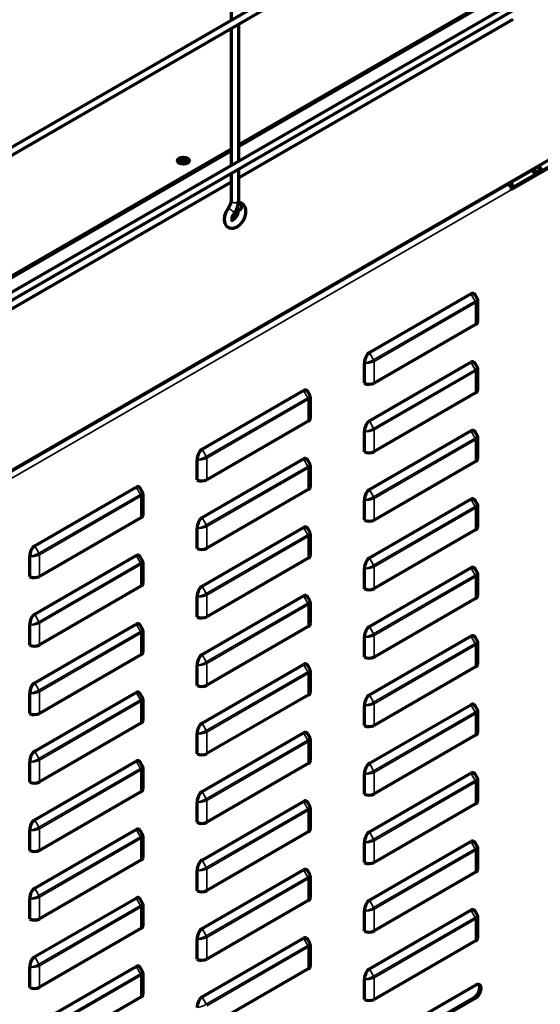
# Model space of a CAD drawing. Units: inches. Extents: x 0 to 8119, y 0 to 5791.
# Drawn here: x 4345 to 4477, y 1330 to 1579 of the extents above; entities that cross this region are included whole.
import ezdxf

# ---------------------------------------------------------------- set-up
doc = ezdxf.new("R2010")
doc.units = ezdxf.units.IN
doc.header["$MEASUREMENT"] = 0
doc.layers.add('1', color=7, linetype='Continuous', true_color=0xffffff)

msp = doc.modelspace()

# ---------------------------------------------------------------- linework, layer by layer
at = {"layer": '1', "color": 3, "linetype": 'Continuous', "lineweight": 70}
for p, q in [((4144.8, 1350.54), (4849.36, 1757.32)), ((4476.55, 1623.93), (4148.81, 1434.7)), ((4149.69, 1433.19), (4477.43, 1622.41)), ((4399.08, 1617.86), (4399.08, 1579.2)), ((4469.92, 1587.47), (4401.09, 1547.73)), ((4401.09, 1547.32), (4469.92, 1587.06)), ((4473.18, 1585.24), (4152.15, 1399.89)), ((4153.03, 1398.38), (4474.06, 1583.72)), ((4470.53, 1579.43), (4401.08, 1539.33)), ((4399.08, 1577.18), (4399.08, 1542.46)), ((4401.08, 1543.61), (4401.08, 1578.34)), ((4399.08, 1546.57), (4312.57, 1496.62)), ((4312.57, 1496.21), (4399.08, 1546.16)), ((4470.14, 1536.73), (4486.82, 1546.36)), ((4487.18, 1546.15), (4470.21, 1536.36)), ((4470.99, 1538.68), (4476.71, 1541.99)), ((4476.71, 1542.18), (4476.71, 1541.99)), ((4477.07, 1541.79), (4476.71, 1541.99)), ((4477.07, 1542.28), (4476.98, 1542.33)), ((4399.08, 1540.43), (4399.08, 1533.54)), ((4401.08, 1533.54), (4401.08, 1541.59)), ((4475.72, 1540.77), (4475.16, 1541.09)), ((4476.15, 1541.01), (4475.58, 1541.34)), ((4477.28, 1541.42), (4477.28, 1541.01)), ((4477.42, 1540.93), (4477.28, 1541.01)), ((4399.09, 1538.18), (4224.18, 1437.2)), ((4469.5, 1537.58), (4469.13, 1537.8)), ((4470.28, 1538.46), (4470.28, 1536.8)), ((4470.67, 1538.68), (4470.99, 1538.68)), ((4470.99, 1538.68), (4470.99, 1538.87)), ((4434.14, 1495.04), (4459.88, 1509.9)), ((4461.51, 1508.6), (4460.92, 1509.62)), ((4461.61, 1502.88), (4461.61, 1508.23)), ((4461.08, 1502.15), (4435.35, 1487.29)), ((4432.87, 1487.25), (4432.87, 1492.33)), ((4434.14, 1477.69), (4459.88, 1492.55)), ((4461.51, 1491.25), (4460.92, 1492.27)), ((4461.61, 1485.53), (4461.61, 1490.88)), ((4391.72, 1470.55), (4417.46, 1485.41)), ((4419.09, 1484.1), (4418.5, 1485.13)), ((4461.08, 1484.8), (4435.35, 1469.93)), ((4419.19, 1478.39), (4419.19, 1483.74)), ((4418.66, 1477.65), (4392.92, 1462.79)), ((4432.87, 1469.9), (4432.87, 1474.98)), ((4434.14, 1460.34), (4459.88, 1475.2)), ((4461.51, 1473.9), (4460.92, 1474.92)), ((4461.61, 1468.18), (4461.61, 1473.53)), ((4390.45, 1462.75), (4390.45, 1467.84)), ((4391.72, 1453.2), (4417.46, 1468.06)), ((4419.09, 1466.75), (4418.5, 1467.78)), ((4461.08, 1467.44), (4435.35, 1452.58)), ((4419.19, 1461.04), (4419.19, 1466.39)), ((4349.29, 1446.05), (4375.03, 1460.91)), ((4376.66, 1459.61), (4376.07, 1460.63)), ((4418.66, 1460.3), (4392.92, 1445.44)), ((4376.76, 1453.89), (4376.76, 1459.24)), ((4432.87, 1452.54), (4432.87, 1457.63)), ((4434.14, 1442.99), (4459.88, 1457.85)), ((4461.51, 1456.55), (4460.92, 1457.57)), ((4461.61, 1450.83), (4461.61, 1456.18)), ((4376.23, 1453.16), (4350.49, 1438.3)), ((4390.45, 1445.4), (4390.45, 1450.49)), ((4391.72, 1435.85), (4417.46, 1450.71)), ((4419.09, 1449.4), (4418.5, 1450.43)), ((4461.08, 1450.09), (4435.35, 1435.23)), ((4419.19, 1443.68), (4419.19, 1449.04)), ((4348.02, 1438.26), (4348.02, 1443.34)), ((4349.29, 1428.7), (4375.03, 1443.56)), ((4376.66, 1442.26), (4376.07, 1443.28)), ((4418.66, 1442.95), (4392.92, 1428.09)), ((4376.76, 1436.54), (4376.76, 1441.89)), ((4432.87, 1435.19), (4432.87, 1440.28)), ((4434.14, 1425.64), (4459.88, 1440.5)), ((4461.51, 1439.2), (4460.92, 1440.22)), ((4461.61, 1433.48), (4461.61, 1438.83)), ((4376.23, 1435.81), (4350.49, 1420.95)), ((4390.45, 1428.05), (4390.45, 1433.14)), ((4391.72, 1418.5), (4417.46, 1433.36)), ((4419.09, 1432.05), (4418.5, 1433.08)), ((4461.08, 1432.74), (4435.35, 1417.88)), ((4419.19, 1426.33), (4419.19, 1431.69)), ((4348.02, 1420.91), (4348.02, 1425.99)), ((4349.29, 1411.35), (4375.03, 1426.21)), ((4376.66, 1424.91), (4376.07, 1425.93)), ((4418.66, 1425.6), (4392.92, 1410.74)), ((4376.76, 1419.19), (4376.76, 1424.54)), ((4432.87, 1417.84), (4432.87, 1422.93)), ((4434.14, 1408.29), (4459.88, 1423.15)), ((4461.51, 1421.85), (4460.92, 1422.87)), ((4461.61, 1416.13), (4461.61, 1421.48)), ((4376.23, 1418.45), (4350.49, 1403.59)), ((4390.45, 1410.7), (4390.45, 1415.79)), ((4391.72, 1401.14), (4417.46, 1416.01)), ((4419.09, 1414.7), (4418.5, 1415.73)), ((4461.08, 1415.39), (4435.35, 1400.53)), ((4419.19, 1408.98), (4419.19, 1414.34)), ((4348.02, 1403.55), (4348.02, 1408.64)), ((4349.29, 1394), (4375.03, 1408.86)), ((4376.66, 1407.56), (4376.07, 1408.58)), ((4376.76, 1401.84), (4376.76, 1407.19)), ((4418.66, 1408.25), (4392.92, 1393.39)), ((4432.87, 1400.49), (4432.87, 1405.58)), ((4434.14, 1390.94), (4459.88, 1405.8)), ((4461.51, 1404.49), (4460.92, 1405.52)), ((4461.61, 1398.78), (4461.61, 1404.13)), ((4376.23, 1401.1), (4350.49, 1386.24)), ((4390.45, 1393.35), (4390.45, 1398.44)), ((4391.72, 1383.79), (4417.46, 1398.65)), ((4419.09, 1397.35), (4418.5, 1398.38)), ((4461.08, 1398.04), (4435.35, 1383.18)), ((4419.19, 1391.63), (4419.19, 1396.99)), ((4348.02, 1386.2), (4348.02, 1391.29)), ((4349.29, 1376.65), (4375.03, 1391.51)), ((4376.66, 1390.21), (4376.07, 1391.23)), ((4376.76, 1384.49), (4376.76, 1389.84)), ((4418.66, 1390.9), (4392.92, 1376.04)), ((4432.87, 1383.14), (4432.87, 1388.23)), ((4434.14, 1373.59), (4459.88, 1388.45)), ((4461.51, 1387.14), (4460.92, 1388.17)), ((4461.61, 1381.43), (4461.61, 1386.78)), ((4376.23, 1383.75), (4350.49, 1368.89)), ((4390.45, 1376), (4390.45, 1381.09)), ((4391.72, 1366.44), (4417.46, 1381.3)), ((4419.09, 1380), (4418.5, 1381.03)), ((4461.08, 1380.69), (4435.35, 1365.83)), ((4419.19, 1374.28), (4419.19, 1379.64)), ((4348.02, 1368.85), (4348.02, 1373.94)), ((4349.29, 1359.3), (4375.03, 1374.16)), ((4376.66, 1372.86), (4376.07, 1373.88)), ((4376.76, 1367.14), (4376.76, 1372.49)), ((4418.66, 1373.55), (4392.92, 1358.69)), ((4432.87, 1365.79), (4432.87, 1370.88)), ((4434.14, 1356.24), (4459.88, 1371.1)), ((4461.51, 1369.79), (4460.92, 1370.82)), ((4461.61, 1364.08), (4461.61, 1369.43)), ((4376.23, 1366.4), (4350.49, 1351.54)), ((4390.45, 1358.65), (4390.45, 1363.74)), ((4391.72, 1349.09), (4417.46, 1363.95)), ((4419.09, 1362.65), (4418.5, 1363.68)), ((4419.19, 1356.93), (4419.19, 1362.28)), ((4461.08, 1363.34), (4435.35, 1348.48)), ((4348.02, 1351.5), (4348.02, 1356.59)), ((4349.29, 1341.95), (4375.03, 1356.81)), ((4376.66, 1355.5), (4376.07, 1356.53)), ((4376.76, 1349.79), (4376.76, 1355.14)), ((4418.66, 1356.2), (4392.92, 1341.34)), ((4432.87, 1348.44), (4432.87, 1353.53)), ((4434.14, 1338.89), (4459.88, 1353.75)), ((4461.51, 1352.44), (4460.92, 1353.47)), ((4461.61, 1346.73), (4461.61, 1352.08)), ((4376.23, 1349.05), (4350.49, 1334.19)), ((4390.45, 1341.3), (4390.45, 1346.39)), ((4391.72, 1331.74), (4417.46, 1346.6)), ((4419.09, 1345.3), (4418.5, 1346.32)), ((4419.19, 1339.58), (4419.19, 1344.93)), ((4461.08, 1345.99), (4435.35, 1331.13)), ((4348.02, 1334.15), (4348.02, 1339.24)), ((4349.29, 1324.6), (4375.03, 1339.46)), ((4376.66, 1338.15), (4376.07, 1339.18)), ((4376.76, 1332.44), (4376.76, 1337.79)), ((4418.66, 1338.85), (4392.92, 1323.99)), ((4432.87, 1331.09), (4432.87, 1336.18)), ((4446.2, 1326.13), (4461.05, 1334.7)), ((4376.23, 1331.7), (4350.49, 1316.84)), ((4445.85, 1323.07), (4460.7, 1331.64)), ((4461.05, 1331.44), (4446.2, 1322.86))]:
    msp.add_line(p, q, dxfattribs=at)
at = {"layer": '1', "color": 3, "linetype": 'Continuous', "lineweight": 35}
for p, q in [((4399.08, 1579.25), (4312.57, 1529.3)), ((4312.57, 1529.28), (4399.09, 1579.23)), ((4477.07, 1542.28), (4512.7, 1562.85)), ((4476.15, 1541.01), (4475.72, 1540.77)), ((4475.72, 1540.77), (4475.72, 1539.95)), ((4469.5, 1537.58), (4144.8, 1350.12)), ((4144.94, 1348.56), (4470.21, 1536.36)), ((4399.08, 1533.54), (4399.08, 1533.54)), ((4398.32, 1531.53), (4398.32, 1531.53)), ((4460.96, 1508.04), (4459.88, 1509.9)), ((4435.22, 1493.18), (4460.96, 1508.04)), ((4461.08, 1507.62), (4435.35, 1492.76)), ((4461.08, 1502.15), (4461.08, 1507.62)), ((4434.14, 1495.04), (4435.22, 1493.18)), ((4435.35, 1492.76), (4435.35, 1487.29)), ((4460.96, 1490.68), (4459.88, 1492.55)), ((4435.22, 1475.82), (4460.96, 1490.68)), ((4461.08, 1490.27), (4435.35, 1475.41)), ((4461.08, 1484.8), (4461.08, 1490.27)), ((4418.53, 1483.54), (4417.46, 1485.41)), ((4392.8, 1468.68), (4418.53, 1483.54)), ((4418.66, 1483.12), (4392.92, 1468.26)), ((4418.66, 1477.65), (4418.66, 1483.12)), ((4434.14, 1477.69), (4435.22, 1475.82)), ((4435.35, 1475.41), (4435.35, 1469.93)), ((4460.96, 1473.33), (4459.88, 1475.2)), ((4435.22, 1458.47), (4460.96, 1473.33)), ((4461.08, 1472.92), (4435.35, 1458.06)), ((4461.08, 1467.44), (4461.08, 1472.92)), ((4391.72, 1470.55), (4392.8, 1468.68)), ((4392.92, 1468.26), (4392.92, 1462.79)), ((4418.53, 1466.19), (4417.46, 1468.06)), ((4392.8, 1451.33), (4418.53, 1466.19)), ((4418.66, 1465.77), (4392.92, 1450.91)), ((4418.66, 1460.3), (4418.66, 1465.77)), ((4376.11, 1459.05), (4375.03, 1460.91)), ((4434.14, 1460.34), (4435.22, 1458.47)), ((4350.37, 1444.19), (4376.11, 1459.05)), ((4376.23, 1458.63), (4350.49, 1443.77)), ((4376.23, 1453.16), (4376.23, 1458.63)), ((4435.35, 1458.06), (4435.35, 1452.58)), ((4460.96, 1455.98), (4459.88, 1457.85)), ((4435.22, 1441.12), (4460.96, 1455.98)), ((4461.08, 1455.57), (4435.35, 1440.71)), ((4461.08, 1450.09), (4461.08, 1455.57)), ((4391.72, 1453.2), (4392.8, 1451.33)), ((4392.92, 1450.91), (4392.92, 1445.44)), ((4418.53, 1448.84), (4417.46, 1450.71)), ((4392.8, 1433.98), (4418.53, 1448.84)), ((4418.66, 1448.42), (4392.92, 1433.56)), ((4418.66, 1442.95), (4418.66, 1448.42)), ((4349.29, 1446.05), (4350.37, 1444.19)), ((4350.49, 1443.77), (4350.49, 1438.3)), ((4376.11, 1441.7), (4375.03, 1443.56)), ((4434.14, 1442.99), (4435.22, 1441.12)), ((4350.37, 1426.83), (4376.11, 1441.7)), ((4376.23, 1441.28), (4350.49, 1426.42)), ((4376.23, 1435.81), (4376.23, 1441.28)), ((4435.35, 1440.71), (4435.35, 1435.23)), ((4460.96, 1438.63), (4459.88, 1440.5)), ((4435.22, 1423.77), (4460.96, 1438.63)), ((4461.08, 1438.22), (4435.35, 1423.35)), ((4461.08, 1432.74), (4461.08, 1438.22)), ((4391.72, 1435.85), (4392.8, 1433.98)), ((4392.92, 1433.56), (4392.92, 1428.09)), ((4418.53, 1431.49), (4417.46, 1433.36)), ((4392.8, 1416.63), (4418.53, 1431.49)), ((4418.66, 1431.07), (4392.92, 1416.21)), ((4418.66, 1425.6), (4418.66, 1431.07)), ((4349.29, 1428.7), (4350.37, 1426.83)), ((4350.49, 1426.42), (4350.49, 1420.95)), ((4376.11, 1424.34), (4375.03, 1426.21)), ((4434.14, 1425.64), (4435.22, 1423.77)), ((4350.37, 1409.48), (4376.11, 1424.34)), ((4376.23, 1423.93), (4350.49, 1409.07)), ((4376.23, 1418.45), (4376.23, 1423.93)), ((4435.35, 1423.35), (4435.35, 1417.88)), ((4460.96, 1421.28), (4459.88, 1423.15)), ((4435.22, 1406.42), (4460.96, 1421.28)), ((4461.08, 1420.86), (4435.35, 1406)), ((4461.08, 1415.39), (4461.08, 1420.86)), ((4391.72, 1418.5), (4392.8, 1416.63)), ((4392.92, 1416.21), (4392.92, 1410.74)), ((4418.53, 1414.14), (4417.46, 1416.01)), ((4392.8, 1399.28), (4418.53, 1414.14)), ((4418.66, 1413.72), (4392.92, 1398.86)), ((4418.66, 1408.25), (4418.66, 1413.72)), ((4349.29, 1411.35), (4350.37, 1409.48)), ((4350.49, 1409.07), (4350.49, 1403.59)), ((4376.11, 1406.99), (4375.03, 1408.86)), ((4434.14, 1408.29), (4435.22, 1406.42)), ((4350.37, 1392.13), (4376.11, 1406.99)), ((4376.23, 1406.58), (4350.49, 1391.72)), ((4376.23, 1401.1), (4376.23, 1406.58)), ((4435.35, 1406), (4435.35, 1400.53)), ((4460.96, 1403.93), (4459.88, 1405.8)), ((4435.22, 1389.07), (4460.96, 1403.93)), ((4461.08, 1403.51), (4435.35, 1388.65)), ((4461.08, 1398.04), (4461.08, 1403.51)), ((4391.72, 1401.14), (4392.8, 1399.28)), ((4392.92, 1398.86), (4392.92, 1393.39)), ((4418.53, 1396.79), (4417.46, 1398.65)), ((4392.8, 1381.93), (4418.53, 1396.79)), ((4418.66, 1396.37), (4392.92, 1381.51)), ((4418.66, 1390.9), (4418.66, 1396.37)), ((4349.29, 1394), (4350.37, 1392.13)), ((4350.49, 1391.72), (4350.49, 1386.24)), ((4376.11, 1389.64), (4375.03, 1391.51)), ((4434.14, 1390.94), (4435.22, 1389.07)), ((4350.37, 1374.78), (4376.11, 1389.64)), ((4376.23, 1389.23), (4350.49, 1374.37)), ((4376.23, 1383.75), (4376.23, 1389.23)), ((4435.35, 1388.65), (4435.35, 1383.18)), ((4460.96, 1386.58), (4459.88, 1388.45)), ((4435.22, 1371.72), (4460.96, 1386.58)), ((4461.08, 1386.16), (4435.35, 1371.3)), ((4461.08, 1380.69), (4461.08, 1386.16)), ((4391.72, 1383.79), (4392.8, 1381.93)), ((4392.92, 1381.51), (4392.92, 1376.04)), ((4418.53, 1379.44), (4417.46, 1381.3)), ((4392.8, 1364.58), (4418.53, 1379.44)), ((4418.66, 1379.02), (4392.92, 1364.16)), ((4418.66, 1373.55), (4418.66, 1379.02)), ((4349.29, 1376.65), (4350.37, 1374.78)), ((4350.37, 1357.43), (4376.11, 1372.29)), ((4350.49, 1374.37), (4350.49, 1368.89)), ((4376.11, 1372.29), (4375.03, 1374.16)), ((4434.14, 1373.59), (4435.22, 1371.72)), ((4376.23, 1371.87), (4350.49, 1357.01)), ((4376.23, 1366.4), (4376.23, 1371.87)), ((4435.35, 1371.3), (4435.35, 1365.83)), ((4460.96, 1369.23), (4459.88, 1371.1)), ((4435.22, 1354.37), (4460.96, 1369.23)), ((4461.08, 1368.81), (4435.35, 1353.95)), ((4461.08, 1363.34), (4461.08, 1368.81)), ((4391.72, 1366.44), (4392.8, 1364.58)), ((4392.92, 1364.16), (4392.92, 1358.69)), ((4418.53, 1362.09), (4417.46, 1363.95)), ((4392.8, 1347.23), (4418.53, 1362.09)), ((4418.66, 1361.67), (4392.92, 1346.81)), ((4418.66, 1356.2), (4418.66, 1361.67)), ((4349.29, 1359.3), (4350.37, 1357.43)), ((4350.37, 1340.08), (4376.11, 1354.94)), ((4350.49, 1357.01), (4350.49, 1351.54)), ((4376.11, 1354.94), (4375.03, 1356.81)), ((4434.14, 1356.24), (4435.22, 1354.37)), ((4376.23, 1354.52), (4350.49, 1339.66)), ((4376.23, 1349.05), (4376.23, 1354.52)), ((4435.35, 1353.95), (4435.35, 1348.48)), ((4460.96, 1351.88), (4459.88, 1353.75)), ((4435.22, 1337.02), (4460.96, 1351.88)), ((4461.08, 1351.46), (4435.35, 1336.6)), ((4461.08, 1345.99), (4461.08, 1351.46)), ((4391.72, 1349.09), (4392.8, 1347.23)), ((4392.92, 1346.81), (4392.92, 1341.34)), ((4418.53, 1344.74), (4417.46, 1346.6)), ((4392.8, 1329.88), (4418.53, 1344.74)), ((4418.66, 1344.32), (4392.92, 1329.46)), ((4418.66, 1338.85), (4418.66, 1344.32)), ((4349.29, 1341.95), (4350.37, 1340.08)), ((4350.37, 1322.73), (4376.11, 1337.59)), ((4350.49, 1339.66), (4350.49, 1334.19)), ((4376.11, 1337.59), (4375.03, 1339.46)), ((4434.14, 1338.89), (4435.22, 1337.02)), ((4376.23, 1337.17), (4350.49, 1322.31)), ((4376.23, 1331.7), (4376.23, 1337.17)), ((4435.35, 1336.6), (4435.35, 1331.13)), ((4391.72, 1331.74), (4392.8, 1329.88)), ((4460.7, 1331.64), (4461.05, 1331.44))]:
    msp.add_line(p, q, dxfattribs=at)
at = {"layer": '1', "color": 3, "linetype": 'Continuous', "lineweight": 70}
for points in [[(4398.32, 1531.53), (4397.76, 1530.61), (4397.41, 1529.61), (4397.31, 1528.62), (4397.5, 1527.71), (4397.86, 1527.13), (4398.39, 1526.71), (4399.03, 1526.51), (4399.71, 1526.53), (4400.59, 1526.87), (4401.38, 1527.48), (4402.05, 1528.31), (4402.54, 1529.27), (4402.81, 1530.27), (4402.82, 1531.24), (4402.63, 1531.9), (4402.25, 1532.47), (4401.71, 1532.87), (4401.05, 1533.05)], [(4399.08, 1533.54), (4399.02, 1533.02), (4398.83, 1532.43), (4398.32, 1531.53)], [(4399.91, 1530.33), (4400.45, 1531.18), (4400.83, 1532.09), (4401.08, 1533.54)], [(4400.83, 1530.99), (4400.81, 1530.43), (4400.52, 1529.66), (4400.03, 1528.97), (4399.51, 1528.56), (4399.3, 1528.49), (4399.29, 1528.49), (4399.29, 1528.49), (4399.29, 1528.49), (4399.29, 1528.49), (4399.29, 1528.49), (4399.29, 1528.49), (4399.29, 1528.49), (4399.29, 1528.49), (4399.29, 1528.49), (4399.29, 1528.49), (4399.29, 1528.49), (4399.29, 1528.49), (4399.3, 1528.49), (4399.34, 1528.46), (4399.37, 1528.45), (4399.37, 1528.45), (4399.37, 1528.45), (4399.37, 1528.45), (4399.37, 1528.45), (4399.37, 1528.45), (4399.37, 1528.45), (4399.37, 1528.45), (4399.36, 1528.45), (4399.34, 1528.49), (4399.32, 1528.65), (4399.35, 1529.13), (4399.56, 1529.74), (4399.91, 1530.33)], [(4461.57, 1508.04), (4461.59, 1508.43), (4461.43, 1508.7)], [(4432.87, 1492.33), (4432.87, 1492.35), (4432.87, 1492.36)], [(4461.57, 1490.69), (4461.59, 1491.08), (4461.43, 1491.35)], [(4419.15, 1483.55), (4419.16, 1483.94), (4419, 1484.21)], [(4432.87, 1474.98), (4432.87, 1475), (4432.87, 1475.01)], [(4461.57, 1473.34), (4461.59, 1473.73), (4461.43, 1474)], [(4390.45, 1467.84), (4390.45, 1467.85), (4390.45, 1467.86)], [(4419.15, 1466.2), (4419.16, 1466.59), (4419, 1466.86)], [(4376.72, 1459.05), (4376.73, 1459.44), (4376.58, 1459.71)], [(4432.87, 1457.63), (4432.87, 1457.65), (4432.87, 1457.66)], [(4461.57, 1455.99), (4461.59, 1456.38), (4461.43, 1456.65)], [(4390.45, 1450.49), (4390.45, 1450.5), (4390.45, 1450.51)], [(4419.15, 1448.85), (4419.16, 1449.24), (4419, 1449.5)], [(4348.02, 1443.34), (4348.02, 1443.36), (4348.02, 1443.37)], [(4376.72, 1441.7), (4376.73, 1442.09), (4376.58, 1442.36)], [(4432.87, 1440.28), (4432.87, 1440.3), (4432.87, 1440.31)], [(4461.57, 1438.64), (4461.59, 1439.03), (4461.43, 1439.3)], [(4390.45, 1433.14), (4390.45, 1433.15), (4390.45, 1433.16)], [(4419.15, 1431.5), (4419.16, 1431.89), (4419, 1432.15)], [(4348.02, 1425.99), (4348.02, 1426.01), (4348.02, 1426.02)], [(4376.72, 1424.35), (4376.73, 1424.74), (4376.58, 1425.01)], [(4432.87, 1422.93), (4432.87, 1422.95), (4432.87, 1422.96)], [(4461.57, 1421.29), (4461.59, 1421.68), (4461.43, 1421.95)], [(4390.45, 1415.79), (4390.45, 1415.8), (4390.45, 1415.81)], [(4419.15, 1414.15), (4419.16, 1414.54), (4419, 1414.8)], [(4348.02, 1408.64), (4348.02, 1408.66), (4348.02, 1408.67)], [(4376.72, 1407), (4376.73, 1407.39), (4376.58, 1407.66)], [(4432.87, 1405.58), (4432.87, 1405.59), (4432.87, 1405.61)], [(4461.57, 1403.94), (4461.59, 1404.33), (4461.43, 1404.6)], [(4390.45, 1398.44), (4390.45, 1398.45), (4390.45, 1398.46)], [(4419.15, 1396.8), (4419.16, 1397.19), (4419, 1397.45)], [(4348.02, 1391.29), (4348.02, 1391.31), (4348.02, 1391.32)], [(4376.72, 1389.65), (4376.73, 1390.04), (4376.58, 1390.31)], [(4432.87, 1388.23), (4432.87, 1388.24), (4432.87, 1388.25)], [(4461.57, 1386.59), (4461.59, 1386.98), (4461.43, 1387.25)], [(4390.45, 1381.09), (4390.45, 1381.1), (4390.45, 1381.11)], [(4419.15, 1379.45), (4419.16, 1379.83), (4419, 1380.1)], [(4348.02, 1373.94), (4348.02, 1373.96), (4348.02, 1373.97)], [(4376.72, 1372.3), (4376.73, 1372.69), (4376.58, 1372.96)], [(4432.87, 1370.88), (4432.87, 1370.89), (4432.87, 1370.9)], [(4461.57, 1369.24), (4461.59, 1369.63), (4461.43, 1369.9)], [(4390.45, 1363.74), (4390.45, 1363.75), (4390.45, 1363.76)], [(4419.15, 1362.1), (4419.16, 1362.48), (4419, 1362.75)], [(4348.02, 1356.59), (4348.02, 1356.6), (4348.02, 1356.62)], [(4376.72, 1354.95), (4376.73, 1355.34), (4376.58, 1355.61)], [(4432.87, 1353.53), (4432.87, 1353.54), (4432.87, 1353.55)], [(4461.57, 1351.89), (4461.59, 1352.28), (4461.43, 1352.55)], [(4390.45, 1346.39), (4390.45, 1346.4), (4390.45, 1346.41)], [(4419.15, 1344.75), (4419.16, 1345.13), (4419, 1345.4)], [(4348.02, 1339.24), (4348.02, 1339.25), (4348.02, 1339.27)], [(4376.72, 1337.6), (4376.73, 1337.99), (4376.58, 1338.26)], [(4432.87, 1336.18), (4432.87, 1336.19), (4432.87, 1336.2)]]:
    msp.add_lwpolyline(points, dxfattribs=at)
msp.add_ellipse((4386.98, 1543.66), major_axis=(-1.5, 0), ratio=0.57735, dxfattribs=at)
for centre, major_axis, ratio, start_param, end_param in [((4386.98, 1543.26), (1.5, 0), 0.57735, 2.356194, 2.903715), ((4386.82, 1543.35), (1.1, 0), 0.57735, 0, 3.464293), ((4386.82, 1542.69), (-1.1, 0), 0.57735, 3.68175, 5.680589), ((4386.98, 1543.26), (1.5, 0), 0.57735, 0.237877, 2.356194), ((4386.82, 1543.35), (1.1, 0), 0.57735, 5.395195, 5.497787), ((4386.82, 1543.35), (1.1, 0), 0.57735, 5.497787, 6.283185), ((4477.07, 1541.54), (-0.45, 0.779), 0.57735, 3.926991, 5.497787), ((4476.71, 1541.34), (1.4, 0), 0.57735, 3.926991, 4.722575), ((4476.71, 1541.34), (0.8, 0), 0.57735, 3.926991, 5.497787), ((4477.07, 1541.54), (-0.15, 0.26), 0.57735, 3.926991, 5.497787), ((4469.5, 1536.77), (0.5, -0.866), 0.57735, 0.785398, 2.356194), ((4400.96, 1532.05), (0.089, 0.996), 0.788675, 2.577281, 5.932306), ((4400.96, 1532.05), (0.089, 0.996), 0.788675, 5.932306, 6.281906), ((4399.37, 1530.18), (-0.55, -0.953), 0.57735, 0.841554, 2.356194), ((4459.88, 1507.82), (0.59, 2.18), 0.517638, 5.805549, 6.760844), ((4459.81, 1502.88), (1.8, 0), 0.57735, 5.497787, 6.283164), ((4434.14, 1492.96), (0.59, 2.18), 0.517638, 0.477658, 1.986849), ((4459.88, 1490.47), (0.59, 2.18), 0.517638, 5.805549, 6.760844), ((4434.07, 1488.02), (1.8, 0), 0.57735, 3.982575, 5.497787), ((4417.46, 1483.33), (0.59, 2.18), 0.517638, 5.805549, 6.760844), ((4459.81, 1485.53), (1.8, 0), 0.57735, 5.497787, 6.283164), ((4417.39, 1478.39), (1.8, 0), 0.57735, 5.497787, 6.283164), ((4434.14, 1475.61), (0.59, 2.18), 0.517638, 0.477658, 1.986849), ((4459.88, 1473.12), (0.59, 2.18), 0.517638, 5.805549, 6.760844), ((4391.72, 1468.47), (0.59, 2.18), 0.517638, 0.477658, 1.986849), ((4434.07, 1470.67), (1.8, 0), 0.57735, 3.982575, 5.497787), ((4417.46, 1465.98), (0.59, 2.18), 0.517638, 5.805549, 6.760844), ((4459.81, 1468.18), (1.8, 0), 0.57735, 5.497787, 6.283164), ((4391.65, 1463.53), (1.8, 0), 0.57735, 3.982575, 5.497787), ((4375.03, 1458.83), (0.59, 2.18), 0.517638, 5.805549, 6.760844), ((4417.39, 1461.04), (1.8, 0), 0.57735, 5.497787, 6.283164), ((4434.14, 1458.26), (0.59, 2.18), 0.517638, 0.477658, 1.986849), ((4459.88, 1455.77), (0.59, 2.18), 0.517638, 5.805549, 6.760844), ((4374.96, 1453.89), (1.8, 0), 0.57735, 5.497787, 6.283164), ((4391.72, 1451.12), (0.59, 2.18), 0.517638, 0.477658, 1.986849), ((4434.07, 1453.32), (1.8, 0), 0.57735, 3.982575, 5.497787), ((4417.46, 1448.63), (0.59, 2.18), 0.517638, 5.805549, 6.760844), ((4459.81, 1450.83), (1.8, 0), 0.57735, 5.497787, 6.283164), ((4349.29, 1443.97), (0.59, 2.18), 0.517638, 0.477658, 1.986849), ((4391.65, 1446.17), (1.8, 0), 0.57735, 3.982575, 5.497787), ((4375.03, 1441.48), (0.59, 2.18), 0.517638, 5.805549, 6.760844), ((4417.39, 1443.68), (1.8, 0), 0.57735, 5.497787, 6.283164), ((4434.14, 1440.91), (0.59, 2.18), 0.517638, 0.477658, 1.986849), ((4459.88, 1438.42), (0.59, 2.18), 0.517638, 5.805549, 6.760844), ((4349.22, 1439.03), (1.8, 0), 0.57735, 3.982575, 5.497787), ((4374.96, 1436.54), (1.8, 0), 0.57735, 5.497787, 6.283164), ((4391.72, 1433.77), (0.59, 2.18), 0.517638, 0.477658, 1.986849), ((4434.07, 1435.97), (1.8, 0), 0.57735, 3.982575, 5.497787), ((4417.46, 1431.28), (0.59, 2.18), 0.517638, 5.805549, 6.760844), ((4459.81, 1433.48), (1.8, 0), 0.57735, 5.497787, 6.283164), ((4349.29, 1426.62), (0.59, 2.18), 0.517638, 0.477658, 1.986849), ((4391.65, 1428.82), (1.8, 0), 0.57735, 3.982575, 5.497787), ((4375.03, 1424.13), (0.59, 2.18), 0.517638, 5.805549, 6.760844), ((4417.39, 1426.33), (1.8, 0), 0.57735, 5.497787, 6.283164), ((4434.14, 1423.56), (0.59, 2.18), 0.517638, 0.477658, 1.986849), ((4459.88, 1421.07), (0.59, 2.18), 0.517638, 5.805549, 6.760844), ((4349.22, 1421.68), (1.8, 0), 0.57735, 3.982575, 5.497787), ((4374.96, 1419.19), (1.8, 0), 0.57735, 5.497787, 6.283164), ((4391.72, 1416.42), (0.59, 2.18), 0.517638, 0.477658, 1.986849), ((4434.07, 1418.62), (1.8, 0), 0.57735, 3.982575, 5.497787), ((4417.46, 1413.93), (0.59, 2.18), 0.517638, 5.805549, 6.760844), ((4459.81, 1416.13), (1.8, 0), 0.57735, 5.497787, 6.283164), ((4349.29, 1409.27), (0.59, 2.18), 0.517638, 0.477658, 1.986849), ((4391.65, 1411.47), (1.8, 0), 0.57735, 3.982575, 5.497787), ((4375.03, 1406.78), (0.59, 2.18), 0.517638, 5.805549, 6.760844), ((4417.39, 1408.98), (1.8, 0), 0.57735, 5.497787, 6.283164), ((4434.14, 1406.21), (0.59, 2.18), 0.517638, 0.477658, 1.986849), ((4459.88, 1403.72), (0.59, 2.18), 0.517638, 5.805549, 6.760844), ((4349.22, 1404.33), (1.8, 0), 0.57735, 3.982575, 5.497787), ((4374.96, 1401.84), (1.8, 0), 0.57735, 5.497787, 6.283164), ((4391.72, 1399.07), (0.59, 2.18), 0.517638, 0.477658, 1.986849), ((4434.07, 1401.27), (1.8, 0), 0.57735, 3.982575, 5.497787), ((4417.46, 1396.58), (0.59, 2.18), 0.517638, 5.805549, 6.760844), ((4459.81, 1398.78), (1.8, 0), 0.57735, 5.497787, 6.283164), ((4349.29, 1391.92), (0.59, 2.18), 0.517638, 0.477658, 1.986849), ((4391.65, 1394.12), (1.8, 0), 0.57735, 3.982575, 5.497787), ((4375.03, 1389.43), (0.59, 2.18), 0.517638, 5.805549, 6.760844), ((4417.39, 1391.63), (1.8, 0), 0.57735, 5.497787, 6.283164), ((4434.14, 1388.86), (0.59, 2.18), 0.517638, 0.477658, 1.986849), ((4459.88, 1386.37), (0.59, 2.18), 0.517638, 5.805549, 6.760844), ((4349.22, 1386.98), (1.8, 0), 0.57735, 3.982575, 5.497787), ((4374.96, 1384.49), (1.8, 0), 0.57735, 5.497787, 6.283164), ((4391.72, 1381.72), (0.59, 2.18), 0.517638, 0.477658, 1.986849), ((4434.07, 1383.92), (1.8, 0), 0.57735, 3.982575, 5.497787), ((4417.46, 1379.23), (0.59, 2.18), 0.517638, 5.805549, 6.760844), ((4459.81, 1381.43), (1.8, 0), 0.57735, 5.497787, 6.283164), ((4349.29, 1374.57), (0.59, 2.18), 0.517638, 0.477658, 1.986849), ((4391.65, 1376.77), (1.8, 0), 0.57735, 3.982575, 5.497787), ((4375.03, 1372.08), (0.59, 2.18), 0.517638, 5.805549, 6.760844), ((4417.39, 1374.28), (1.8, 0), 0.57735, 5.497787, 6.283164), ((4434.14, 1371.51), (0.59, 2.18), 0.517638, 0.477658, 1.986849), ((4459.88, 1369.02), (0.59, 2.18), 0.517638, 5.805549, 6.760844), ((4349.22, 1369.63), (1.8, 0), 0.57735, 3.982575, 5.497787), ((4374.96, 1367.14), (1.8, 0), 0.57735, 5.497787, 6.283164), ((4391.72, 1364.37), (0.59, 2.18), 0.517638, 0.477658, 1.986849), ((4434.07, 1366.57), (1.8, 0), 0.57735, 3.982575, 5.497787), ((4417.46, 1361.88), (0.59, 2.18), 0.517638, 5.805549, 6.760844), ((4459.81, 1364.08), (1.8, 0), 0.57735, 5.497787, 6.283164), ((4349.29, 1357.22), (0.59, 2.18), 0.517638, 0.477658, 1.986849), ((4391.65, 1359.42), (1.8, 0), 0.57735, 3.982575, 5.497787), ((4375.03, 1354.73), (0.59, 2.18), 0.517638, 5.805549, 6.760844), ((4417.39, 1356.93), (1.8, 0), 0.57735, 5.497787, 6.283164), ((4434.14, 1354.16), (0.59, 2.18), 0.517638, 0.477658, 1.986849), ((4459.88, 1351.67), (0.59, 2.18), 0.517638, 5.805549, 6.760844), ((4349.22, 1352.28), (1.8, 0), 0.57735, 3.982575, 5.497787), ((4374.96, 1349.79), (1.8, 0), 0.57735, 5.497787, 6.283164), ((4391.72, 1347.01), (0.59, 2.18), 0.517638, 0.477658, 1.986849), ((4434.07, 1349.22), (1.8, 0), 0.57735, 3.982575, 5.497787), ((4417.46, 1344.52), (0.59, 2.18), 0.517638, 5.805549, 6.760844), ((4459.81, 1346.73), (1.8, 0), 0.57735, 5.497787, 6.283164), ((4349.29, 1339.87), (0.59, 2.18), 0.517638, 0.477658, 1.986849), ((4391.65, 1342.07), (1.8, 0), 0.57735, 3.982575, 5.497787), ((4375.03, 1337.38), (0.59, 2.18), 0.517638, 5.805549, 6.760844), ((4417.39, 1339.58), (1.8, 0), 0.57735, 5.497787, 6.283164), ((4434.14, 1336.81), (0.59, 2.18), 0.517638, 0.477658, 1.986849), ((4460.7, 1333.27), (1, 1.73), 0.57735, 3.926991, 6.10544), ((4461.05, 1333.07), (-1, -1.73), 0.57735, 0.785398, 3.926991), ((4349.22, 1334.93), (1.8, 0), 0.57735, 3.982575, 5.497787), ((4374.96, 1332.44), (1.8, 0), 0.57735, 5.497787, 6.283164), ((4391.72, 1329.66), (0.59, 2.18), 0.517638, 0.477658, 1.986849), ((4434.07, 1331.87), (1.8, 0), 0.57735, 3.982575, 5.497787)]:
    msp.add_ellipse(centre, major_axis=major_axis, ratio=ratio, start_param=start_param, end_param=end_param, dxfattribs=at)
at = {"layer": '1', "color": 3, "linetype": 'Continuous', "lineweight": 35}
for centre, major_axis, ratio, start_param, end_param in [((4400.08, 1533.54), (-1, 0), 0.57735, 0, 0.785398), ((4400.08, 1533.54), (-1, 0), 0.57735, 0.785398, 3.141691), ((4399.11, 1530.93), (-0.799, 0.601), 0.168982, 5.338224, 6.283185), ((4399.11, 1530.93), (-0.799, 0.601), 0.168982, 3.139109, 5.338224), ((4459.81, 1507.95), (1.71, 0.64), 0.219597, 5.364686, 6.319981), ((4460.66, 1507.86), (0.3, -0.52), 0.57735, 0.785398, 1.570796), ((4459.81, 1507.95), (1.79, 0.34), 0.405509, 5.420101, 6.096217), ((4434.07, 1493.09), (1.71, 0.64), 0.219597, 3.855495, 5.364686), ((4434.07, 1493.09), (1.79, 0.34), 0.405509, 3.904889, 5.420101), ((4434.92, 1493), (-0.3, 0.52), 0.57735, 3.926991, 4.712389), ((4459.81, 1490.6), (1.71, 0.64), 0.219597, 5.364686, 6.319981), ((4460.66, 1490.51), (0.3, -0.52), 0.57735, 0.785398, 1.570796), ((4459.81, 1490.6), (1.79, 0.34), 0.405509, 5.420101, 6.096217), ((4417.39, 1483.45), (1.71, 0.64), 0.219597, 5.364686, 6.319981), ((4418.23, 1483.37), (0.3, -0.52), 0.57735, 0.785398, 1.570796), ((4417.39, 1483.45), (1.79, 0.34), 0.405509, 5.420101, 6.096217), ((4434.07, 1475.74), (1.71, 0.64), 0.219597, 3.855495, 5.364686), ((4434.07, 1475.74), (1.79, 0.34), 0.405509, 3.904889, 5.420101), ((4434.92, 1475.65), (-0.3, 0.52), 0.57735, 3.926991, 4.712389), ((4459.81, 1473.25), (1.71, 0.64), 0.219597, 5.364686, 6.319981), ((4460.66, 1473.16), (0.3, -0.52), 0.57735, 0.785398, 1.570796), ((4459.81, 1473.25), (1.79, 0.34), 0.405509, 5.420101, 6.096217), ((4391.65, 1468.59), (1.71, 0.64), 0.219597, 3.855495, 5.364686), ((4391.65, 1468.59), (1.79, 0.34), 0.405509, 3.904889, 5.420101), ((4392.5, 1468.51), (-0.3, 0.52), 0.57735, 3.926991, 4.712389), ((4417.39, 1466.1), (1.71, 0.64), 0.219597, 5.364686, 6.319981), ((4418.23, 1466.02), (0.3, -0.52), 0.57735, 0.785398, 1.570796), ((4417.39, 1466.1), (1.79, 0.34), 0.405509, 5.420101, 6.096217), ((4374.96, 1458.96), (1.71, 0.64), 0.219597, 5.364686, 6.319981), ((4375.81, 1458.87), (0.3, -0.52), 0.57735, 0.785398, 1.570796), ((4374.96, 1458.96), (1.79, 0.34), 0.405509, 5.420101, 6.096217), ((4434.07, 1458.39), (1.71, 0.64), 0.219597, 3.855495, 5.364686), ((4434.07, 1458.39), (1.79, 0.34), 0.405509, 3.904889, 5.420101), ((4434.92, 1458.3), (-0.3, 0.52), 0.57735, 3.926991, 4.712389), ((4459.81, 1455.89), (1.71, 0.64), 0.219597, 5.364686, 6.319981), ((4460.66, 1455.81), (0.3, -0.52), 0.57735, 0.785398, 1.570796), ((4459.81, 1455.89), (1.79, 0.34), 0.405509, 5.420101, 6.096217), ((4391.65, 1451.24), (1.71, 0.64), 0.219597, 3.855495, 5.364686), ((4391.65, 1451.24), (1.79, 0.34), 0.405509, 3.904889, 5.420101), ((4392.5, 1451.16), (-0.3, 0.52), 0.57735, 3.926991, 4.712389), ((4417.39, 1448.75), (1.71, 0.64), 0.219597, 5.364686, 6.319981), ((4418.23, 1448.67), (0.3, -0.52), 0.57735, 0.785398, 1.570796), ((4417.39, 1448.75), (1.79, 0.34), 0.405509, 5.420101, 6.096217), ((4349.22, 1444.1), (1.71, 0.64), 0.219597, 3.855495, 5.364686), ((4349.22, 1444.1), (1.79, 0.34), 0.405509, 3.904889, 5.420101), ((4350.07, 1444.01), (-0.3, 0.52), 0.57735, 3.926991, 4.712389), ((4374.96, 1441.61), (1.71, 0.64), 0.219597, 5.364686, 6.319981), ((4375.81, 1441.52), (0.3, -0.52), 0.57735, 0.785398, 1.570796), ((4374.96, 1441.61), (1.79, 0.34), 0.405509, 5.420101, 6.096217), ((4434.07, 1441.03), (1.71, 0.64), 0.219597, 3.855495, 5.364686), ((4434.07, 1441.03), (1.79, 0.34), 0.405509, 3.904889, 5.420101), ((4434.92, 1440.95), (-0.3, 0.52), 0.57735, 3.926991, 4.712389), ((4459.81, 1438.54), (1.71, 0.64), 0.219597, 5.364686, 6.319981), ((4460.66, 1438.46), (0.3, -0.52), 0.57735, 0.785398, 1.570796), ((4459.81, 1438.54), (1.79, 0.34), 0.405509, 5.420101, 6.096217), ((4391.65, 1433.89), (1.71, 0.64), 0.219597, 3.855495, 5.364686), ((4391.65, 1433.89), (1.79, 0.34), 0.405509, 3.904889, 5.420101), ((4392.5, 1433.81), (-0.3, 0.52), 0.57735, 3.926991, 4.712389), ((4417.39, 1431.4), (1.71, 0.64), 0.219597, 5.364686, 6.319981), ((4418.23, 1431.32), (0.3, -0.52), 0.57735, 0.785398, 1.570796), ((4417.39, 1431.4), (1.79, 0.34), 0.405509, 5.420101, 6.096217), ((4349.22, 1426.75), (1.71, 0.64), 0.219597, 3.855495, 5.364686), ((4349.22, 1426.75), (1.79, 0.34), 0.405509, 3.904889, 5.420101), ((4350.07, 1426.66), (-0.3, 0.52), 0.57735, 3.926991, 4.712389), ((4374.96, 1424.26), (1.71, 0.64), 0.219597, 5.364686, 6.319981), ((4375.81, 1424.17), (0.3, -0.52), 0.57735, 0.785398, 1.570796), ((4374.96, 1424.26), (1.79, 0.34), 0.405509, 5.420101, 6.096217), ((4434.07, 1423.68), (1.71, 0.64), 0.219597, 3.855495, 5.364686), ((4434.07, 1423.68), (1.79, 0.34), 0.405509, 3.904889, 5.420101), ((4434.92, 1423.6), (-0.3, 0.52), 0.57735, 3.926991, 4.712389), ((4459.81, 1421.19), (1.71, 0.64), 0.219597, 5.364686, 6.319981), ((4460.66, 1421.11), (0.3, -0.52), 0.57735, 0.785398, 1.570796), ((4459.81, 1421.19), (1.79, 0.34), 0.405509, 5.420101, 6.096217), ((4391.65, 1416.54), (1.71, 0.64), 0.219597, 3.855495, 5.364686), ((4391.65, 1416.54), (1.79, 0.34), 0.405509, 3.904889, 5.420101), ((4392.5, 1416.46), (-0.3, 0.52), 0.57735, 3.926991, 4.712389), ((4417.39, 1414.05), (1.71, 0.64), 0.219597, 5.364686, 6.319981), ((4418.23, 1413.97), (0.3, -0.52), 0.57735, 0.785398, 1.570796), ((4417.39, 1414.05), (1.79, 0.34), 0.405509, 5.420101, 6.096217), ((4349.22, 1409.4), (1.71, 0.64), 0.219597, 3.855495, 5.364686), ((4349.22, 1409.4), (1.79, 0.34), 0.405509, 3.904889, 5.420101), ((4350.07, 1409.31), (-0.3, 0.52), 0.57735, 3.926991, 4.712389), ((4374.96, 1406.9), (1.71, 0.64), 0.219597, 5.364686, 6.319981), ((4375.81, 1406.82), (0.3, -0.52), 0.57735, 0.785398, 1.570796), ((4374.96, 1406.9), (1.79, 0.34), 0.405509, 5.420101, 6.096217), ((4434.07, 1406.33), (1.71, 0.64), 0.219597, 3.855495, 5.364686), ((4434.07, 1406.33), (1.79, 0.34), 0.405509, 3.904889, 5.420101), ((4434.92, 1406.25), (-0.3, 0.52), 0.57735, 3.926991, 4.712389), ((4459.81, 1403.84), (1.71, 0.64), 0.219597, 5.364686, 6.319981), ((4460.66, 1403.76), (0.3, -0.52), 0.57735, 0.785398, 1.570796), ((4459.81, 1403.84), (1.79, 0.34), 0.405509, 5.420101, 6.096217), ((4391.65, 1399.19), (1.71, 0.64), 0.219597, 3.855495, 5.364686), ((4391.65, 1399.19), (1.79, 0.34), 0.405509, 3.904889, 5.420101), ((4392.5, 1399.1), (-0.3, 0.52), 0.57735, 3.926991, 4.712389), ((4417.39, 1396.7), (1.71, 0.64), 0.219597, 5.364686, 6.319981), ((4418.23, 1396.61), (0.3, -0.52), 0.57735, 0.785398, 1.570796), ((4417.39, 1396.7), (1.79, 0.34), 0.405509, 5.420101, 6.096217), ((4349.22, 1392.04), (1.71, 0.64), 0.219597, 3.855495, 5.364686), ((4349.22, 1392.04), (1.79, 0.34), 0.405509, 3.904889, 5.420101), ((4350.07, 1391.96), (-0.3, 0.52), 0.57735, 3.926991, 4.712389), ((4374.96, 1389.55), (1.71, 0.64), 0.219597, 5.364686, 6.319981), ((4374.96, 1389.55), (1.79, 0.34), 0.405509, 5.420101, 6.096217), ((4375.81, 1389.47), (0.3, -0.52), 0.57735, 0.785398, 1.570796), ((4434.07, 1388.98), (1.71, 0.64), 0.219597, 3.855495, 5.364686), ((4434.07, 1388.98), (1.79, 0.34), 0.405509, 3.904889, 5.420101), ((4434.92, 1388.9), (-0.3, 0.52), 0.57735, 3.926991, 4.712389), ((4459.81, 1386.49), (1.71, 0.64), 0.219597, 5.364686, 6.319981), ((4460.66, 1386.41), (0.3, -0.52), 0.57735, 0.785398, 1.570796), ((4459.81, 1386.49), (1.79, 0.34), 0.405509, 5.420101, 6.096217), ((4391.65, 1381.84), (1.71, 0.64), 0.219597, 3.855495, 5.364686), ((4391.65, 1381.84), (1.79, 0.34), 0.405509, 3.904889, 5.420101), ((4392.5, 1381.75), (-0.3, 0.52), 0.57735, 3.926991, 4.712389), ((4417.39, 1379.35), (1.71, 0.64), 0.219597, 5.364686, 6.319981), ((4418.23, 1379.26), (0.3, -0.52), 0.57735, 0.785398, 1.570796), ((4417.39, 1379.35), (1.79, 0.34), 0.405509, 5.420101, 6.096217), ((4349.22, 1374.69), (1.71, 0.64), 0.219597, 3.855495, 5.364686), ((4350.07, 1374.61), (-0.3, 0.52), 0.57735, 3.926991, 4.712389), ((4349.22, 1374.69), (1.79, 0.34), 0.405509, 3.904889, 5.420101), ((4374.96, 1372.2), (1.71, 0.64), 0.219597, 5.364686, 6.319981), ((4375.81, 1372.12), (0.3, -0.52), 0.57735, 0.785398, 1.570796), ((4374.96, 1372.2), (1.79, 0.34), 0.405509, 5.420101, 6.096217), ((4434.07, 1371.63), (1.71, 0.64), 0.219597, 3.855495, 5.364686), ((4434.07, 1371.63), (1.79, 0.34), 0.405509, 3.904889, 5.420101), ((4434.92, 1371.55), (-0.3, 0.52), 0.57735, 3.926991, 4.712389), ((4459.81, 1369.14), (1.71, 0.64), 0.219597, 5.364686, 6.319981), ((4460.66, 1369.06), (0.3, -0.52), 0.57735, 0.785398, 1.570796), ((4459.81, 1369.14), (1.79, 0.34), 0.405509, 5.420101, 6.096217), ((4391.65, 1364.49), (1.71, 0.64), 0.219597, 3.855495, 5.364686), ((4391.65, 1364.49), (1.79, 0.34), 0.405509, 3.904889, 5.420101), ((4392.5, 1364.4), (-0.3, 0.52), 0.57735, 3.926991, 4.712389), ((4417.39, 1362), (1.71, 0.64), 0.219597, 5.364686, 6.319981), ((4418.23, 1361.91), (0.3, -0.52), 0.57735, 0.785398, 1.570796), ((4417.39, 1362), (1.79, 0.34), 0.405509, 5.420101, 6.096217), ((4349.22, 1357.34), (1.71, 0.64), 0.219597, 3.855495, 5.364686), ((4350.07, 1357.26), (-0.3, 0.52), 0.57735, 3.926991, 4.712389), ((4349.22, 1357.34), (1.79, 0.34), 0.405509, 3.904889, 5.420101), ((4374.96, 1354.85), (1.71, 0.64), 0.219597, 5.364686, 6.319981), ((4375.81, 1354.77), (0.3, -0.52), 0.57735, 0.785398, 1.570796), ((4374.96, 1354.85), (1.79, 0.34), 0.405509, 5.420101, 6.096217), ((4434.07, 1354.28), (1.71, 0.64), 0.219597, 3.855495, 5.364686), ((4434.07, 1354.28), (1.79, 0.34), 0.405509, 3.904889, 5.420101), ((4434.92, 1354.2), (-0.3, 0.52), 0.57735, 3.926991, 4.712389), ((4459.81, 1351.79), (1.71, 0.64), 0.219597, 5.364686, 6.319981), ((4460.66, 1351.71), (0.3, -0.52), 0.57735, 0.785398, 1.570796), ((4459.81, 1351.79), (1.79, 0.34), 0.405509, 5.420101, 6.096217), ((4391.65, 1347.14), (1.71, 0.64), 0.219597, 3.855495, 5.364686), ((4391.65, 1347.14), (1.79, 0.34), 0.405509, 3.904889, 5.420101), ((4392.5, 1347.05), (-0.3, 0.52), 0.57735, 3.926991, 4.712389), ((4417.39, 1344.65), (1.71, 0.64), 0.219597, 5.364686, 6.319981), ((4417.39, 1344.65), (1.79, 0.34), 0.405509, 5.420101, 6.096217), ((4418.23, 1344.56), (0.3, -0.52), 0.57735, 0.785398, 1.570796), ((4349.22, 1339.99), (1.71, 0.64), 0.219597, 3.855495, 5.364686), ((4350.07, 1339.91), (-0.3, 0.52), 0.57735, 3.926991, 4.712389), ((4349.22, 1339.99), (1.79, 0.34), 0.405509, 3.904889, 5.420101), ((4374.96, 1337.5), (1.71, 0.64), 0.219597, 5.364686, 6.319981), ((4375.81, 1337.42), (0.3, -0.52), 0.57735, 0.785398, 1.570796), ((4374.96, 1337.5), (1.79, 0.34), 0.405509, 5.420101, 6.096217), ((4434.07, 1336.93), (1.71, 0.64), 0.219597, 3.855495, 5.364686), ((4434.07, 1336.93), (1.79, 0.34), 0.405509, 3.904889, 5.420101), ((4434.92, 1336.85), (-0.3, 0.52), 0.57735, 3.926991, 4.712389), ((4391.65, 1329.79), (1.71, 0.64), 0.219597, 3.855495, 5.364686)]:
    msp.add_ellipse(centre, major_axis=major_axis, ratio=ratio, start_param=start_param, end_param=end_param, dxfattribs=at)

doc.saveas('drawing.dxf')
